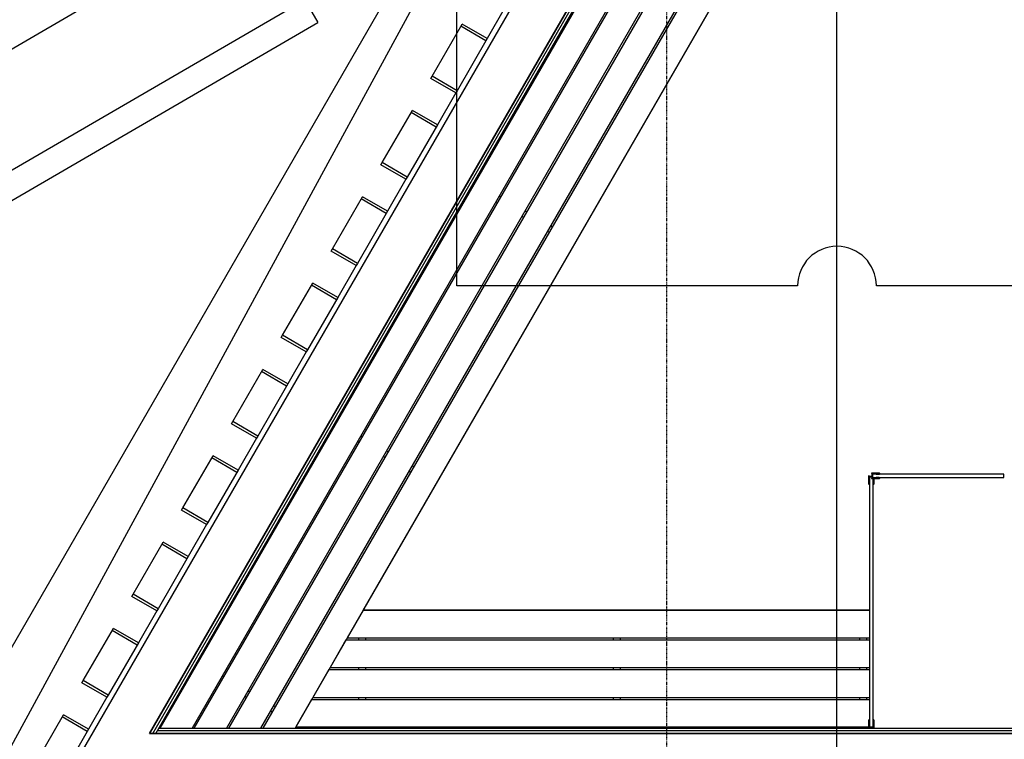
# Model space of a CAD drawing. Extents: x -11356 to 180987, y -27809 to 43674.
# Drawn here: x -2466 to 1288, y 8071 to 10814 of the extents above; entities that cross this region are included whole.
import ezdxf

# ---------------------------------------------------------------- set-up
doc = ezdxf.new("R2010")
doc.units = 0
doc.linetypes.add('X-2431-GF$0$EDG-1DOT-2', pattern=[5, 2, -1.4, 0.2, -1.4])
for name, color, linetype in [('POW-CIRC', 6, 'CONTINUOUS'), ('X-2431-GF$0$A-BEMCON', 11, 'CONTINUOUS'), ('X-2431-GF$0$A-GLZGEN', 11, 'CONTINUOUS'), ('X-2431-GF$0$A-GLZGEN-1', 11, 'CONTINUOUS'), ('X-2431-GF$0$A-GRDGEN-1', 133, 'X-2431-GF$0$EDG-1DOT-2'), ('X-2431-GF$0$A-HYDGEN-1', 11, 'CONTINUOUS'), ('X-2431-GF$0$A-JNYGEN', 11, 'CONTINUOUS'), ('X-2431-GF$0$A-SLBCON', 11, 'CONTINUOUS'), ('X-2431-GF$0$A-WALBLK', 8, 'CONTINUOUS'), ('X-2431-GF$0$A-WALBLK-1', 8, 'CONTINUOUS'), ('X-2431-GF$0$A-WALPBD-1', 8, 'CONTINUOUS'), ('X-XREF', 7, 'CONTINUOUS')]:
    doc.layers.add(name, color=color, linetype=linetype)

# ---------------------------------------------------------------- blocks, each defined once
blk = doc.blocks.new('X-2431-GF')
at = {"layer": 'X-2431-GF$0$A-BEMCON'}
for p in [(-1379.2, 10889.3), (-3258.2, 9683.5)]:
    blk.add_line(p, (-1329, 10802.8), dxfattribs=at)
at = {"layer": 'X-2431-GF$0$A-GLZGEN'}
for p, q in [((-899, 10589.5), (-894, 10598.1)), ((-798.7, 10543.1), (-803.7, 10534.5)), ((-1089, 10260.4), (-1084, 10269.1)), ((-988.7, 10214.1), (-993.7, 10205.4)), ((-1279, 9931.3), (-1274, 9940)), ((-1178.7, 9885), (-1183.7, 9876.3)), ((-1469, 9602.2), (-1464, 9610.9)), ((-1368.7, 9555.9), (-1373.7, 9547.2)), ((-1659, 9273.1), (-1654, 9281.8)), ((-1558.7, 9226.8), (-1563.7, 9218.1)), ((-1849, 8944), (-1844, 8952.7)), ((-1748.7, 8897.7), (-1753.7, 8889)), ((-2039, 8615), (-2034, 8623.6)), ((-1938.7, 8568.6), (-1943.7, 8560)), ((-2229, 8285.9), (-2224, 8294.5)), ((-2128.7, 8239.5), (-2133.7, 8230.9))]:
    blk.add_line(p, q, dxfattribs=at)
at = {"layer": 'X-2431-GF$0$A-GLZGEN-1'}
for p, q in [((-613.7, 10863.6), (-688.7, 10733.7)), ((-894, 10598.1), (-779, 10797.3)), ((-688.7, 10733.7), (-784, 10788.7)), ((-683.7, 10742.3), (-779, 10797.3)), ((-683.7, 10742.3), (-798.7, 10543.1)), ((-803.7, 10534.5), (-899, 10589.5)), ((-798.7, 10543.1), (-894, 10598.1)), ((-803.7, 10534.5), (-878.7, 10404.6)), ((-1084, 10269.1), (-969, 10468.2)), ((-878.7, 10404.6), (-974, 10459.6)), ((-873.7, 10413.2), (-969, 10468.2)), ((-873.7, 10413.2), (-988.7, 10214.1)), ((-993.7, 10205.4), (-1089, 10260.4)), ((-988.7, 10214.1), (-1084, 10269.1)), ((-993.7, 10205.4), (-1068.7, 10075.5)), ((-1274, 9940), (-1159, 10139.2)), ((-1063.7, 10084.2), (-1159, 10139.2)), ((-1068.7, 10075.5), (-1164, 10130.5)), ((-1063.7, 10084.2), (-1178.7, 9885)), ((-1183.7, 9876.3), (-1279, 9931.3)), ((-1178.7, 9885), (-1274, 9940)), ((-1183.7, 9876.3), (-1258.7, 9746.4)), ((-1464, 9610.9), (-1349, 9810.1)), ((-1258.7, 9746.4), (-1354, 9801.4)), ((-1253.7, 9755.1), (-1349, 9810.1)), ((-1253.7, 9755.1), (-1368.7, 9555.9)), ((-1373.7, 9547.2), (-1469, 9602.2)), ((-1368.7, 9555.9), (-1464, 9610.9)), ((-1373.7, 9547.2), (-1448.7, 9417.3)), ((-1654, 9281.8), (-1539, 9481)), ((-1448.7, 9417.3), (-1544, 9472.3)), ((-1443.7, 9426), (-1539, 9481)), ((-1443.7, 9426), (-1558.7, 9226.8)), ((-1563.7, 9218.1), (-1659, 9273.1)), ((-1558.7, 9226.8), (-1654, 9281.8)), ((-1563.7, 9218.1), (-1638.7, 9088.2)), ((-1844, 8952.7), (-1729, 9151.9)), ((-1638.7, 9088.2), (-1734, 9143.2)), ((-1633.7, 9096.9), (-1729, 9151.9)), ((-1633.7, 9096.9), (-1748.7, 8897.7)), ((-1753.7, 8889), (-1849, 8944)), ((-1748.7, 8897.7), (-1844, 8952.7)), ((-1753.7, 8889), (-1828.7, 8759.1)), ((-2034, 8623.6), (-1919, 8822.8)), ((-1823.7, 8767.8), (-1919, 8822.8)), ((-1828.7, 8759.1), (-1924, 8814.1)), ((-1823.7, 8767.8), (-1938.7, 8568.6)), ((-1943.7, 8560), (-2039, 8615)), ((-1938.7, 8568.6), (-2034, 8623.6)), ((-1943.7, 8560), (-2018.7, 8430)), ((-2224, 8294.5), (-2109, 8493.7)), ((-2018.7, 8430), (-2114, 8485)), ((-2013.7, 8438.7), (-2109, 8493.7)), ((-2013.7, 8438.7), (-2128.7, 8239.5)), ((-2133.7, 8230.9), (-2229, 8285.9)), ((-2128.7, 8239.5), (-2224, 8294.5)), ((-2133.7, 8230.9), (-2208.7, 8101)), ((-2414, 7965.4), (-2299, 8164.6)), ((-2208.7, 8101), (-2304, 8156)), ((-2203.7, 8109.6), (-2299, 8164.6)), ((-2203.7, 8109.6), (-2318.7, 7910.4))]:
    blk.add_line(p, q, dxfattribs=at)
at = {"layer": 'X-2431-GF$0$A-GRDGEN-1'}
blk.add_line((0, 37633.9), (0, -3003), dxfattribs=at)
at = {"layer": 'X-2431-GF$0$A-HYDGEN-1'}
for p, q in [((811, 9085.5), (781.7, 9085.5)), ((770.5, 9074.3), (770.5, 9045)), ((772.5, 9073), (772.5, 9074.3)), ((772.5, 9074.3), (772.5, 9073)), ((783, 9073), (772.5, 9073)), ((772.5, 9059), (772.5, 9071)), ((772.5, 9071), (783, 9071)), ((774.5, 9056.2), (772.5, 9059)), ((783, 9071), (774.5, 9071)), ((774.5, 9071), (774.5, 8117)), ((774.5, 9045), (774.5, 9056.2)), ((781.7, 9083.5), (783, 9083.5)), ((783, 9083.5), (781.7, 9083.5)), ((783, 9066.5), (781.7, 9066.5)), ((781.7, 9064.5), (811, 9064.5)), ((783, 9083.5), (783, 9066.5)), ((785, 9066.5), (785, 9083.5)), ((785, 9083.5), (797, 9083.5)), ((1286.4, 9081.5), (785, 9081.5)), ((785, 9081.5), (785, 9068.5)), ((785, 9068.5), (1286.4, 9068.5)), ((797, 9066.5), (785, 9066.5)), ((787.5, 9066.5), (787.5, 9068.5)), ((787.5, 8117), (787.5, 9064.5)), ((789.5, 9059), (787.5, 9056.2)), ((787.5, 9056.2), (787.5, 9045)), ((789.5, 9068.5), (789.5, 9066.5)), ((789.5, 9064.5), (789.5, 9059)), ((791.5, 9066.5), (791.5, 9068.5)), ((791.5, 9045), (791.5, 9064.5)), ((797, 9083.5), (799.8, 9081.5)), ((799.8, 9068.5), (797, 9066.5)), ((799.8, 9081.5), (811, 9081.5)), ((811, 9068.5), (799.8, 9068.5)), ((1286.4, 9068.5), (1286.4, 9081.5)), ((770.5, 8143), (770.5, 8113.8)), ((772.5, 8129), (774.5, 8131.9)), ((772.5, 8117), (772.5, 8129)), ((789.5, 8117), (772.5, 8117)), ((772.5, 8113.8), (772.5, 8115)), ((772.5, 8115), (789.5, 8115)), ((772.5, 8115), (772.5, 8113.8)), ((774.5, 8131.9), (774.5, 8143)), ((774.5, 8117), (787.5, 8117)), ((787.5, 8143), (787.5, 8131.9)), ((787.5, 8131.9), (789.5, 8129)), ((789.5, 8129), (789.5, 8117)), ((789.5, 8115), (789.5, 8113.8)), ((789.5, 8113.8), (789.5, 8115)), ((791.5, 8113.8), (791.5, 8143))]:
    blk.add_line(p, q, dxfattribs=at)
for centre, radius, start, end in [((782, 9084.5), 1.04, 105.785, 254.215), ((782, 9084.5), 1.04, 105.785, 254.215), ((811, 9083.5), 2, 0, 90), ((811, 9083.5), 2, 0, 90), ((771.5, 9074), 1.04, 15.785, 164.215), ((771.5, 9074), 1.04, 15.785, 164.215), ((782, 9065.5), 1.04, 105.785, 254.215), ((811, 9083.5), 2, 270, 0), ((811, 9083.5), 2, 270, 0), ((811, 9066.5), 2, 0, 90), ((811, 9066.5), 2, 0, 90), ((811, 9066.5), 2, 270, 0), ((811, 9066.5), 2, 270, 0), ((772.5, 9045), 2, 180, 270), ((772.5, 9045), 2, 180, 270), ((772.5, 9045), 2, 270, 0), ((772.5, 9045), 2, 270, 0), ((789.5, 9045), 2, 180, 270), ((789.5, 9045), 2, 180, 270), ((789.5, 9045), 2, 270, 0), ((789.5, 9045), 2, 270, 0), ((772.5, 8143), 2, 90, 180), ((771.5, 8114), 1.04, 195.785, 344.215), ((771.5, 8114), 1.04, 195.785, 344.215), ((772.5, 8143), 2, 0, 90), ((789.5, 8143), 2, 90, 180), ((789.5, 8143), 2, 90, 180), ((789.5, 8143), 2, 0, 90), ((789.5, 8143), 2, 0, 90), ((790.5, 8114), 1.04, 195.785, 344.215), ((790.5, 8114), 1.04, 195.785, 344.215)]:
    blk.add_arc(centre, radius, start, end, dxfattribs=at)
at = {"layer": 'X-2431-GF$0$A-JNYGEN'}
for p, q in [((-1930.4, 8113), (208.8, 11818.3)), ((299.7, 11765.8), (-1809.2, 8113)), ((-1800.5, 8113), (306.2, 11762)), ((398, 11709), (-1678.1, 8113)), ((-1668.9, 8113), (405, 11705)), ((495.9, 11652.5), (-1547.7, 8113)), ((-1537.8, 8113), (503.3, 11648.3)), ((594.2, 11595.8), (-1416.6, 8113)), ((-1156.8, 8563), (594.2, 11595.8)), ((-637.8, 10141.9), (-631.3, 10138.1)), ((-643.8, 10116.5), (-650.3, 10120.2)), ((-545.1, 10059.5), (-552, 10063.5)), ((-539.5, 10085.1), (-532.6, 10081.1)), ((-441.7, 10028.6), (-434.3, 10024.4)), ((-446.8, 10002.7), (-454.2, 10007)), ((-1171.9, 9201.9), (-1178.4, 9205.6)), ((-1165.9, 9227.3), (-1159.4, 9223.5)), ((-1067.6, 9170.5), (-1060.6, 9166.5)), ((-1073.1, 9144.9), (-1080.1, 9148.9)), ((-974.9, 9088.1), (-982.2, 9092.4)), ((-969.7, 9114), (-962.4, 9109.8)), ((-1156.8, 8563), (-1217.4, 8458)), ((774.5, 8563), (-1156.8, 8563)), ((-1156.8, 8563), (774.5, 8563)), ((-1222.3, 8449.5), (-1282.9, 8344.5)), ((-1222.3, 8449.5), (774.5, 8449.5)), ((-1217.4, 8458), (774.5, 8458)), ((-1172.8, 8449.5), (-1172.8, 8458)), ((-1147.8, 8458), (-1147.8, 8449.5)), ((-202.1, 8449.5), (-202.1, 8458)), ((-177.1, 8458), (-177.1, 8449.5)), ((737.2, 8449.5), (737.2, 8458)), ((762.2, 8458), (762.2, 8449.5)), ((-1287.6, 8336.5), (-1348.8, 8230.5)), ((-1287.6, 8336.5), (774.5, 8336.5)), ((-1282.9, 8344.5), (774.5, 8344.5)), ((-1172.8, 8336.5), (-1172.8, 8344.5)), ((-1147.8, 8344.5), (-1147.8, 8336.5)), ((-202.1, 8336.5), (-202.1, 8344.5)), ((-177.1, 8344.5), (-177.1, 8336.5)), ((737.2, 8336.5), (737.2, 8344.5)), ((762.2, 8344.5), (762.2, 8336.5)), ((-1693.9, 8312.7), (-1687.4, 8308.9)), ((-1699.9, 8287.3), (-1706.4, 8291)), ((-1601.2, 8230.3), (-1608.1, 8234.3)), ((-1595.6, 8255.9), (-1588.7, 8251.9)), ((-1353.1, 8223), (-1413.7, 8118)), ((-1353.1, 8223), (774.5, 8223)), ((-1348.8, 8230.5), (774.5, 8230.5)), ((-1172.8, 8223), (-1172.8, 8230.5)), ((-1147.8, 8230.5), (-1147.8, 8223)), ((-202.1, 8223), (-202.1, 8230.5)), ((-177.1, 8230.5), (-177.1, 8223)), ((737.2, 8223), (737.2, 8230.5)), ((762.2, 8230.5), (762.2, 8223)), ((-1497.8, 8199.4), (-1490.4, 8195.2)), ((-1502.9, 8173.5), (-1510.3, 8177.8)), ((-1413.7, 8118), (770.5, 8118)), ((-1172.8, 8113), (-1172.8, 8118)), ((-1147.8, 8118), (-1147.8, 8113)), ((-202.1, 8113), (-202.1, 8118)), ((-177.1, 8118), (-177.1, 8113)), ((737.2, 8113), (737.2, 8118)), ((762.2, 8118), (762.2, 8113)), ((772.5, 8118), (774.5, 8118)), ((775.2, 8113), (775.2, 8115))]:
    blk.add_line(p, q, dxfattribs=at)
at = {"layer": 'X-2431-GF$0$A-SLBCON'}
for p, q in [((-4943.1, 4185), (954.6, 14400)), ((954.6, 14400), (-4588, 4200))]:
    blk.add_line(p, q, dxfattribs=at)
at = {"layer": 'X-2431-GF$0$A-WALBLK'}
for p, q in [((-3723.2, 9991.8), (-1580, 11235.3)), ((-1379.2, 10889.3), (-3351.2, 9745.2))]:
    blk.add_line(p, q, dxfattribs=at)
at = {"layer": 'X-2431-GF$0$A-WALBLK-1'}
for p, q in [((103.6, 12066), (-3165.4, 6404)), ((268.1, 11971), (-1970.9, 8093)), ((-1970.9, 8093), (4580, 8093))]:
    blk.add_line(p, q, dxfattribs=at)
at = {"layer": 'X-2431-GF$0$A-WALPBD-1'}
for p, q in [((-1970.9, 8093), (268.1, 11971)), ((-1959.3, 8093), (276.8, 11966)), ((-1947.8, 8093), (285.4, 11961)), ((-1936.2, 8113), (4560, 8113)), ((4580, 8093), (-1970.9, 8093)), ((4570, 8103), (-1942, 8103))]:
    blk.add_line(p, q, dxfattribs=at)

msp = doc.modelspace()

# ---------------------------------------------------------------- linework, layer by layer
at = {"layer": 'POW-CIRC'}
for points in [[(500, 9800), (-800, 9800), (-800, 14800)], [(650, 3900), (650, 10900)], [(2000, 10350), (2000, 9800), (800, 9800)]]:
    msp.add_lwpolyline(points, dxfattribs=at)
msp.add_arc((650, 9800), 150, 0, 180, dxfattribs=at)

# ---------------------------------------------------------------- block references
at = {"layer": 'X-XREF'}
msp.add_blockref('X-2431-GF', (0, 0), dxfattribs=at)

doc.saveas('drawing.dxf')
